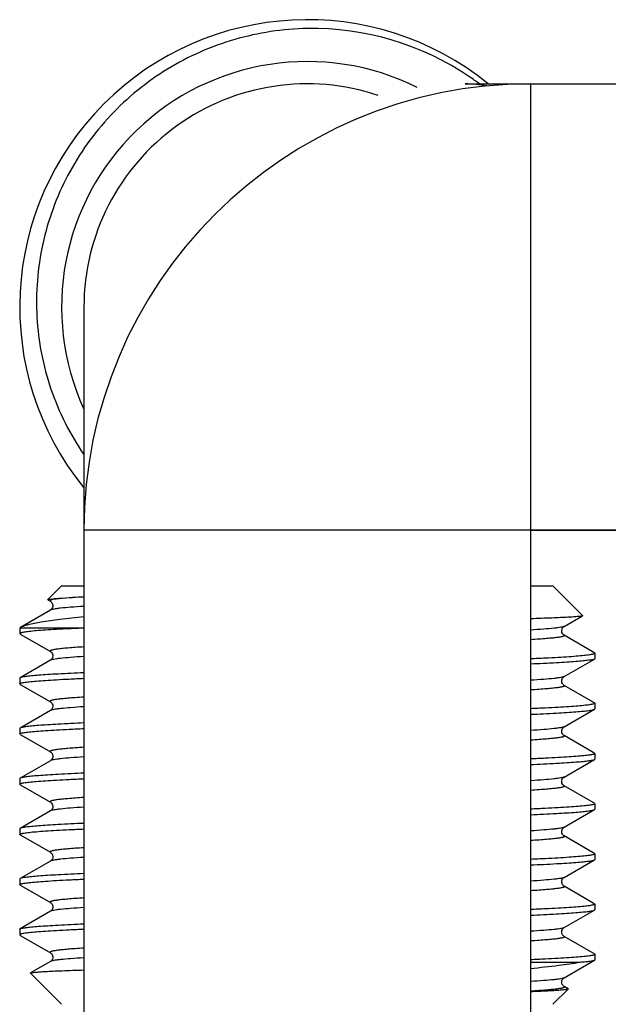
# Model space of a CAD drawing. Units: millimetres. Extents: x -137 to 3133, y -1398 to 1449.
# Drawn here: x 963 to 984, y 1359 to 1394 of the extents above; entities that cross this region are included whole.
import ezdxf

# ---------------------------------------------------------------- set-up
doc = ezdxf.new("R2010")
doc.units = ezdxf.units.MM
doc.header["$LTSCALE"] = 55.88
doc.layers.add('06___PRT_ALL_SURFS', color=7, linetype='CONTINUOUS')

msp = doc.modelspace()

# ---------------------------------------------------------------- linework, layer by layer
at = {"layer": '06___PRT_ALL_SURFS', "color": 7, "linetype": 'Continuous'}
for p, q in [((978.714, 1391.871), (1014.057, 1391.871)), ((981.057, 1391.871), (981.057, 1357.871)), ((965.057, 1383.871), (965.057, 1357.871)), ((965.057, 1375.871), (965.057, 1357.871)), ((992.557, 1375.871), (965.057, 1375.871)), ((981.057, 1375.871), (981.057, 1357.871)), ((981.057, 1375.871), (992.557, 1375.871)), ((964.257, 1373.871), (963.781, 1373.395)), ((964.257, 1373.871), (965.057, 1373.871)), ((981.057, 1373.871), (981.857, 1373.871)), ((981.857, 1373.871), (982.918, 1372.809)), ((963.77, 1373.37), (963.766, 1373.38)), ((963.77, 1373.37), (963.856, 1373.32)), ((963.856, 1373.005), (962.782, 1372.384)), ((982.258, 1372.42), (982.915, 1372.8)), ((962.757, 1372.362), (962.757, 1372.162)), ((962.757, 1372.162), (962.769, 1372.149)), ((962.761, 1372.371), (965.057, 1372.371)), ((962.769, 1372.149), (962.8, 1372.13)), ((962.8, 1372.13), (963.856, 1371.52)), ((983.303, 1371.5), (982.258, 1372.105)), ((983.345, 1371.476), (983.303, 1371.5)), ((983.357, 1371.462), (983.357, 1371.262)), ((963.856, 1371.205), (962.769, 1370.576)), ((963.858, 1371.206), (963.856, 1371.205)), ((982.258, 1370.62), (983.345, 1371.249)), ((983.357, 1371.262), (983.345, 1371.249)), ((962.769, 1370.576), (962.757, 1370.562)), ((962.757, 1370.562), (962.757, 1370.362)), ((962.769, 1370.349), (962.757, 1370.362)), ((962.769, 1370.349), (962.8, 1370.33)), ((962.8, 1370.33), (963.856, 1369.72)), ((983.303, 1369.7), (982.258, 1370.305)), ((983.345, 1369.676), (983.303, 1369.7)), ((983.345, 1369.676), (983.357, 1369.662)), ((983.357, 1369.662), (983.357, 1369.462)), ((963.856, 1369.405), (962.769, 1368.776)), ((963.859, 1369.407), (963.856, 1369.405)), ((982.258, 1368.82), (983.345, 1369.449)), ((983.345, 1369.449), (983.357, 1369.462)), ((962.769, 1368.776), (962.757, 1368.762)), ((962.757, 1368.762), (962.757, 1368.562)), ((962.769, 1368.549), (962.757, 1368.562)), ((962.769, 1368.549), (962.8, 1368.53)), ((962.8, 1368.53), (963.856, 1367.92)), ((983.303, 1367.9), (982.258, 1368.505)), ((983.345, 1367.876), (983.303, 1367.9)), ((983.345, 1367.876), (983.357, 1367.862)), ((963.856, 1367.605), (962.769, 1366.976)), ((982.258, 1367.02), (983.345, 1367.649)), ((983.345, 1367.649), (983.357, 1367.662)), ((983.357, 1367.862), (983.357, 1367.662)), ((962.757, 1366.962), (962.757, 1366.762)), ((962.769, 1366.749), (962.757, 1366.762)), ((962.769, 1366.749), (962.8, 1366.73)), ((962.8, 1366.73), (963.856, 1366.12)), ((983.303, 1366.1), (982.258, 1366.705)), ((963.856, 1365.805), (962.769, 1365.176)), ((982.258, 1365.22), (983.345, 1365.849)), ((983.345, 1366.076), (983.303, 1366.1)), ((983.345, 1366.076), (983.357, 1366.062)), ((983.345, 1365.849), (983.357, 1365.862)), ((983.357, 1366.062), (983.357, 1365.862)), ((962.769, 1365.176), (962.757, 1365.162)), ((962.757, 1365.162), (962.757, 1364.962)), ((962.769, 1364.949), (962.757, 1364.962)), ((962.769, 1364.949), (962.8, 1364.93)), ((962.8, 1364.93), (963.856, 1364.32)), ((983.303, 1364.3), (982.258, 1364.905)), ((963.856, 1364.005), (962.769, 1363.376)), ((982.258, 1363.42), (983.345, 1364.049)), ((983.345, 1364.276), (983.303, 1364.3)), ((983.345, 1364.276), (983.357, 1364.262)), ((983.345, 1364.049), (983.357, 1364.062)), ((983.357, 1364.262), (983.357, 1364.062)), ((962.769, 1363.376), (962.757, 1363.362)), ((962.757, 1363.362), (962.757, 1363.162)), ((962.769, 1363.149), (962.757, 1363.162)), ((962.769, 1363.149), (962.8, 1363.13)), ((962.8, 1363.13), (963.856, 1362.52)), ((983.303, 1362.5), (982.258, 1363.105)), ((982.258, 1361.62), (983.345, 1362.249)), ((983.345, 1362.476), (983.303, 1362.5)), ((983.345, 1362.476), (983.357, 1362.462)), ((983.357, 1362.462), (983.357, 1362.262)), ((963.856, 1362.205), (962.769, 1361.576)), ((962.757, 1361.562), (962.757, 1361.362)), ((962.757, 1361.362), (962.769, 1361.349)), ((962.769, 1361.349), (962.8, 1361.33)), ((962.8, 1361.33), (963.856, 1360.72)), ((983.303, 1360.7), (982.258, 1361.305)), ((983.345, 1360.676), (983.303, 1360.7)), ((983.357, 1360.662), (983.357, 1360.462)), ((963.856, 1360.405), (963.146, 1359.994)), ((982.833, 1360.371), (981.057, 1360.371)), ((982.258, 1359.82), (983.345, 1360.449)), ((964.257, 1358.871), (963.142, 1359.985)), ((981.857, 1358.871), (982.401, 1359.415)), ((982.397, 1359.424), (982.258, 1359.505)), ((982.397, 1359.424), (982.401, 1359.415))]:
    msp.add_line(p, q, dxfattribs=at)
for points in [[(963.856, 1373.32), (963.859, 1373.318), (963.87, 1373.311), (963.883, 1373.3), (963.9, 1373.282), (963.918, 1373.254)], [(963.918, 1373.254), (963.934, 1373.217), (963.942, 1373.177), (963.94, 1373.135), (963.929, 1373.093), (963.912, 1373.06), (963.894, 1373.037), (963.878, 1373.021), (963.864, 1373.01), (963.856, 1373.005)], [(982.258, 1372.105), (982.247, 1372.111), (982.233, 1372.123), (982.216, 1372.141), (982.198, 1372.167), (982.182, 1372.202), (982.172, 1372.245), (982.173, 1372.287), (982.183, 1372.327), (982.2, 1372.362), (982.219, 1372.388), (982.235, 1372.404), (982.248, 1372.414), (982.258, 1372.42)], [(963.856, 1371.52), (963.863, 1371.516), (963.874, 1371.507), (963.89, 1371.493), (963.91, 1371.468), (963.928, 1371.434), (963.939, 1371.395), (963.942, 1371.353), (963.934, 1371.309), (963.919, 1371.272), (963.901, 1371.246), (963.884, 1371.226), (963.868, 1371.213), (963.858, 1371.206)], [(982.258, 1370.305), (982.256, 1370.306), (982.246, 1370.313), (982.23, 1370.326), (982.213, 1370.345), (982.195, 1370.372), (982.18, 1370.408), (982.172, 1370.451), (982.174, 1370.494), (982.185, 1370.532), (982.202, 1370.565), (982.221, 1370.59), (982.237, 1370.605), (982.249, 1370.615), (982.258, 1370.62)], [(963.856, 1369.72), (963.861, 1369.717), (963.871, 1369.71), (963.886, 1369.696), (963.906, 1369.673), (963.925, 1369.641), (963.938, 1369.603), (963.942, 1369.561), (963.936, 1369.516), (963.922, 1369.478), (963.905, 1369.45), (963.886, 1369.428), (963.87, 1369.414), (963.859, 1369.407)], [(982.258, 1368.505), (982.247, 1368.511), (982.233, 1368.523), (982.216, 1368.541), (982.198, 1368.567), (982.182, 1368.602), (982.172, 1368.645), (982.173, 1368.687), (982.183, 1368.727), (982.2, 1368.762), (982.219, 1368.788), (982.235, 1368.804), (982.248, 1368.814), (982.258, 1368.82)], [(963.856, 1367.92), (963.857, 1367.92), (963.867, 1367.913), (963.88, 1367.902), (963.897, 1367.885), (963.917, 1367.857), (963.933, 1367.819), (963.942, 1367.779), (963.941, 1367.736), (963.929, 1367.695), (963.913, 1367.661), (963.895, 1367.638), (963.879, 1367.621), (963.865, 1367.61), (963.856, 1367.605)], [(982.258, 1366.705), (982.247, 1366.711), (982.233, 1366.723), (982.216, 1366.741), (982.198, 1366.767), (982.182, 1366.802), (982.172, 1366.845), (982.173, 1366.887), (982.183, 1366.927), (982.2, 1366.962), (982.219, 1366.988), (982.235, 1367.004), (982.248, 1367.014), (982.258, 1367.02)], [(963.856, 1366.12), (963.859, 1366.118), (963.871, 1366.11), (963.885, 1366.098), (963.901, 1366.079), (963.92, 1366.05), (963.935, 1366.012), (963.942, 1365.972), (963.939, 1365.93), (963.927, 1365.889), (963.91, 1365.857), (963.893, 1365.835), (963.877, 1365.82), (963.864, 1365.81), (963.856, 1365.805)], [(982.258, 1364.905), (982.247, 1364.911), (982.233, 1364.923), (982.216, 1364.941), (982.198, 1364.967), (982.182, 1365.002), (982.172, 1365.045), (982.173, 1365.087), (982.183, 1365.127), (982.2, 1365.162), (982.219, 1365.188), (982.235, 1365.204), (982.248, 1365.214), (982.258, 1365.22)], [(963.856, 1364.32), (963.863, 1364.316), (963.874, 1364.307), (963.888, 1364.295), (963.904, 1364.277), (963.921, 1364.249), (963.935, 1364.214), (963.942, 1364.174), (963.94, 1364.132), (963.927, 1364.09), (963.909, 1364.056), (963.892, 1364.034), (963.876, 1364.019), (963.863, 1364.009), (963.856, 1364.005)], [(982.258, 1363.104), (982.249, 1363.111), (982.234, 1363.122), (982.218, 1363.139), (982.2, 1363.163), (982.183, 1363.197), (982.173, 1363.24), (982.172, 1363.283), (982.182, 1363.323), (982.198, 1363.359), (982.217, 1363.386), (982.234, 1363.402), (982.246, 1363.413), (982.256, 1363.419), (982.258, 1363.42)], [(963.856, 1362.52), (963.857, 1362.52), (963.867, 1362.513), (963.879, 1362.503), (963.895, 1362.487), (963.915, 1362.46), (963.932, 1362.424), (963.941, 1362.385), (963.941, 1362.342), (963.931, 1362.3), (963.915, 1362.265), (963.897, 1362.24), (963.88, 1362.223), (963.866, 1362.211), (963.856, 1362.205)], [(982.258, 1361.305), (982.25, 1361.31), (982.237, 1361.32), (982.221, 1361.335), (982.204, 1361.357), (982.186, 1361.389), (982.174, 1361.43), (982.171, 1361.472), (982.178, 1361.512), (982.194, 1361.55), (982.212, 1361.579), (982.229, 1361.598), (982.243, 1361.61), (982.254, 1361.618), (982.258, 1361.62)], [(963.856, 1360.72), (963.863, 1360.716), (963.874, 1360.708), (963.887, 1360.695), (963.903, 1360.677), (963.921, 1360.649), (963.935, 1360.613), (963.942, 1360.574), (963.94, 1360.532), (963.927, 1360.49), (963.909, 1360.456), (963.892, 1360.434), (963.876, 1360.419), (963.863, 1360.409), (963.856, 1360.405)], [(982.258, 1359.505), (982.252, 1359.508), (982.24, 1359.517), (982.225, 1359.531), (982.208, 1359.551), (982.189, 1359.583), (982.175, 1359.624), (982.171, 1359.666), (982.177, 1359.708), (982.192, 1359.748), (982.211, 1359.778), (982.228, 1359.797), (982.243, 1359.81), (982.254, 1359.818), (982.258, 1359.82)]]:
    msp.add_lwpolyline(points, dxfattribs=at)
for centre, radius, start, end in [((973.057, 1383.871), 10.3, 50.9889, 219.0155), ((973.234, 1383.818), 10.037, 55.7641, 91.0094), ((973.057, 1383.871), 8.8, 63.4394, 204.5689), ((973.199, 1383.757), 10.107, 53.4174, 55.7971), ((981.057, 1375.871), 16, 90, 180), ((973.057, 1383.871), 8, 71.4842, 180), ((978.711, 1387.821), 4.049, 78.8427, 89.9573), ((966.317, 1337.079), 36.416, 91.986, 92.6277)]:
    msp.add_arc(centre, radius, start, end, dxfattribs=at)
for points, knots in [([(973.057, 1393.854), (972.181, 1393.838), (970.423, 1393.572), (967.991, 1392.498), (965.926, 1390.82), (964.38, 1388.654), (963.465, 1386.155), (963.253, 1383.502), (963.76, 1380.891), (964.559, 1379.302), (965.056, 1378.58)], [0, 0, 0, 0, 0.125015, 0.250018, 0.375023, 0.500025, 0.625021, 0.75002, 0.875013, 1, 1, 1, 1]), ([(963.766, 1373.38), (963.773, 1373.387), (963.804, 1373.393), (963.833, 1373.399), (963.852, 1373.401)], [0, 0, 0, 0, 0.324505, 1, 1, 1, 1]), ([(963.901, 1373.368), (963.892, 1373.365), (963.876, 1373.36), (963.855, 1373.352), (963.841, 1373.339), (963.843, 1373.333)], [0, 0, 0, 0, 0.408473, 0.702462, 1, 1, 1, 1]), ([(963.843, 1373.333), (963.843, 1373.332), (963.846, 1373.326), (963.852, 1373.323), (963.856, 1373.32)], [0, 0, 0, 0, 0.193045, 1, 1, 1, 1]), ([(963.852, 1373.401), (963.951, 1373.415), (964.216, 1373.434), (964.481, 1373.449), (964.647, 1373.456)], [0, 0, 0, 0, 0.373343, 1, 1, 1, 1]), ([(964.647, 1373.456), (964.488, 1373.444), (964.274, 1373.427), (964.026, 1373.394), (963.936, 1373.378), (963.901, 1373.368)], [0, 0, 0, 0, 0.63871, 0.854601, 1, 1, 1, 1]), ([(965.056, 1373.138), (964.897, 1373.128), (964.618, 1373.109), (964.293, 1373.081), (964.091, 1373.057), (963.985, 1373.041), (963.91, 1373.025), (963.869, 1373.013), (963.856, 1373.005)], [0, 0, 0, 0, 0.394615, 0.694896, 0.808415, 0.89712, 0.960861, 1, 1, 1, 1]), ([(962.782, 1372.384), (962.817, 1372.404), (962.906, 1372.44), (963.154, 1372.511), (963.591, 1372.594), (964.259, 1372.689), (964.769, 1372.747), (965.055, 1372.777)], [0, 0, 0, 0, 0.051747, 0.124562, 0.334304, 0.627732, 1, 1, 1, 1]), ([(982.915, 1372.8), (982.909, 1372.797), (982.892, 1372.792), (982.841, 1372.782), (982.743, 1372.771), (982.586, 1372.758), (982.376, 1372.745), (982.116, 1372.732), (981.672, 1372.713), (981.315, 1372.701), (981.061, 1372.693)], [0, 0, 0, 0, 0.010543, 0.028101, 0.084595, 0.169533, 0.282523, 0.4229, 0.58993, 1, 1, 1, 1]), ([(982.918, 1372.809), (982.919, 1372.808), (982.921, 1372.804), (982.917, 1372.801), (982.915, 1372.8)], [0, 0, 0, 0, 0.420651, 1, 1, 1, 1]), ([(965.054, 1372.358), (964.88, 1372.35), (964.552, 1372.335), (964.093, 1372.311), (963.698, 1372.287), (963.371, 1372.263), (963.115, 1372.239), (962.945, 1372.218), (962.847, 1372.201), (962.799, 1372.189), (962.771, 1372.179), (962.757, 1372.168), (962.757, 1372.162)], [0, 0, 0, 0, 0.225964, 0.425343, 0.596549, 0.738457, 0.850107, 0.930798, 0.959389, 0.980178, 0.993364, 1, 1, 1, 1]), ([(982.258, 1372.42), (982.244, 1372.412), (982.204, 1372.4), (982.129, 1372.384), (982.023, 1372.368), (981.822, 1372.344), (981.497, 1372.316), (981.218, 1372.297), (981.06, 1372.287)], [0, 0, 0, 0, 0.039153, 0.102911, 0.191617, 0.305131, 0.605405, 1, 1, 1, 1]), ([(982.258, 1372.105), (982.263, 1372.102), (982.271, 1372.097), (982.271, 1372.081), (982.254, 1372.072), (982.231, 1372.062), (982.195, 1372.052), (982.125, 1372.037), (982.008, 1372.02), (981.834, 1372), (981.615, 1371.98), (981.352, 1371.96), (981.162, 1371.947), (981.061, 1371.941)], [0, 0, 0, 0, 0.012414, 0.020611, 0.03316, 0.053782, 0.083255, 0.121783, 0.226172, 0.366909, 0.543371, 0.754732, 1, 1, 1, 1]), ([(965.053, 1371.684), (964.951, 1371.678), (964.761, 1371.665), (964.499, 1371.645), (964.279, 1371.625), (964.105, 1371.605), (963.988, 1371.588), (963.918, 1371.573), (963.882, 1371.563), (963.859, 1371.553), (963.843, 1371.544), (963.843, 1371.528), (963.851, 1371.523), (963.856, 1371.52)], [0, 0, 0, 0, 0.245427, 0.456897, 0.633394, 0.774112, 0.878416, 0.916874, 0.946264, 0.966798, 0.979263, 0.987467, 1, 1, 1, 1]), ([(981.06, 1371.267), (981.234, 1371.275), (981.562, 1371.29), (982.021, 1371.314), (982.416, 1371.338), (982.743, 1371.362), (982.999, 1371.386), (983.169, 1371.406), (983.267, 1371.424), (983.315, 1371.436), (983.343, 1371.446), (983.357, 1371.457), (983.357, 1371.462)], [0, 0, 0, 0, 0.225944, 0.425256, 0.596487, 0.738435, 0.85011, 0.930788, 0.959398, 0.98019, 0.993366, 1, 1, 1, 1]), ([(983.357, 1371.462), (983.357, 1371.464), (983.355, 1371.47), (983.349, 1371.474), (983.345, 1371.476)], [0, 0, 0, 0, 0.188095, 1, 1, 1, 1]), ([(965.053, 1371.338), (964.895, 1371.328), (964.616, 1371.309), (964.292, 1371.281), (964.091, 1371.257), (963.985, 1371.241), (963.91, 1371.225), (963.869, 1371.213), (963.856, 1371.205)], [0, 0, 0, 0, 0.394587, 0.69486, 0.808368, 0.897064, 0.960838, 1, 1, 1, 1]), ([(983.345, 1371.249), (983.323, 1371.236), (983.253, 1371.221), (983.118, 1371.199), (982.92, 1371.178), (982.66, 1371.156), (982.34, 1371.134), (981.8, 1371.102), (981.367, 1371.081), (981.06, 1371.067)], [0, 0, 0, 0, 0.032595, 0.092339, 0.179267, 0.293007, 0.432872, 0.598031, 1, 1, 1, 1]), ([(965.054, 1370.758), (964.747, 1370.744), (964.313, 1370.723), (963.773, 1370.691), (963.454, 1370.669), (963.194, 1370.647), (962.995, 1370.626), (962.861, 1370.604), (962.79, 1370.589), (962.769, 1370.576)], [0, 0, 0, 0, 0.401973, 0.567123, 0.707, 0.820723, 0.907666, 0.967393, 1, 1, 1, 1]), ([(962.757, 1370.362), (962.757, 1370.368), (962.771, 1370.379), (962.799, 1370.389), (962.847, 1370.401), (962.945, 1370.418), (963.115, 1370.439), (963.371, 1370.463), (963.698, 1370.487), (964.093, 1370.511), (964.552, 1370.535), (964.88, 1370.55), (965.054, 1370.558)], [0, 0, 0, 0, 0.006638, 0.019826, 0.040617, 0.069212, 0.149901, 0.261561, 0.403515, 0.574739, 0.774055, 1, 1, 1, 1]), ([(982.258, 1370.62), (982.244, 1370.612), (982.204, 1370.6), (982.129, 1370.584), (982.023, 1370.568), (981.822, 1370.544), (981.497, 1370.516), (981.218, 1370.497), (981.059, 1370.487)], [0, 0, 0, 0, 0.039156, 0.102915, 0.191623, 0.305138, 0.605411, 1, 1, 1, 1]), ([(982.258, 1370.305), (982.263, 1370.302), (982.271, 1370.297), (982.271, 1370.281), (982.254, 1370.272), (982.231, 1370.262), (982.195, 1370.252), (982.125, 1370.237), (982.008, 1370.22), (981.833, 1370.2), (981.614, 1370.18), (981.351, 1370.16), (981.161, 1370.147), (981.059, 1370.141)], [0, 0, 0, 0, 0.012405, 0.020597, 0.03314, 0.053744, 0.083211, 0.121747, 0.226155, 0.366875, 0.543365, 0.754731, 1, 1, 1, 1]), ([(965.053, 1369.884), (964.951, 1369.878), (964.762, 1369.865), (964.499, 1369.845), (964.279, 1369.825), (964.105, 1369.805), (963.988, 1369.788), (963.918, 1369.773), (963.882, 1369.763), (963.859, 1369.753), (963.843, 1369.744), (963.843, 1369.728), (963.851, 1369.723), (963.856, 1369.72)], [0, 0, 0, 0, 0.245425, 0.456897, 0.633392, 0.774111, 0.878415, 0.916873, 0.946264, 0.966798, 0.979264, 0.987467, 1, 1, 1, 1]), ([(983.357, 1369.662), (983.357, 1369.657), (983.343, 1369.646), (983.315, 1369.636), (983.267, 1369.624), (983.169, 1369.606), (982.999, 1369.586), (982.742, 1369.562), (982.416, 1369.538), (982.021, 1369.514), (981.562, 1369.49), (981.234, 1369.475), (981.06, 1369.467)], [0, 0, 0, 0, 0.006638, 0.019827, 0.040618, 0.069213, 0.149906, 0.261569, 0.40352, 0.574743, 0.774056, 1, 1, 1, 1]), ([(965.055, 1369.538), (964.896, 1369.528), (964.617, 1369.509), (964.292, 1369.481), (964.091, 1369.457), (963.985, 1369.441), (963.91, 1369.425), (963.869, 1369.413), (963.856, 1369.405)], [0, 0, 0, 0, 0.394614, 0.694876, 0.808397, 0.89707, 0.960831, 1, 1, 1, 1]), ([(981.059, 1369.267), (981.367, 1369.281), (981.8, 1369.302), (982.34, 1369.334), (982.66, 1369.356), (982.92, 1369.378), (983.118, 1369.399), (983.253, 1369.421), (983.323, 1369.436), (983.345, 1369.449)], [0, 0, 0, 0, 0.401985, 0.567136, 0.70701, 0.820732, 0.90767, 0.967397, 1, 1, 1, 1]), ([(965.054, 1368.958), (964.747, 1368.944), (964.313, 1368.923), (963.773, 1368.891), (963.454, 1368.869), (963.194, 1368.847), (962.995, 1368.826), (962.861, 1368.804), (962.79, 1368.789), (962.769, 1368.776)], [0, 0, 0, 0, 0.401984, 0.567135, 0.707009, 0.82073, 0.907669, 0.967396, 1, 1, 1, 1]), ([(962.757, 1368.562), (962.757, 1368.568), (962.771, 1368.579), (962.799, 1368.589), (962.847, 1368.601), (962.945, 1368.618), (963.115, 1368.639), (963.372, 1368.663), (963.699, 1368.687), (964.094, 1368.711), (964.553, 1368.735), (964.881, 1368.75), (965.056, 1368.758)], [0, 0, 0, 0, 0.006627, 0.019809, 0.040613, 0.06922, 0.149893, 0.261581, 0.403516, 0.574758, 0.774051, 1, 1, 1, 1]), ([(982.258, 1368.82), (982.244, 1368.812), (982.204, 1368.8), (982.129, 1368.784), (982.023, 1368.768), (981.822, 1368.744), (981.497, 1368.716), (981.218, 1368.697), (981.059, 1368.687)], [0, 0, 0, 0, 0.039151, 0.102904, 0.19161, 0.305125, 0.605401, 1, 1, 1, 1]), ([(982.258, 1368.505), (982.263, 1368.502), (982.271, 1368.497), (982.271, 1368.481), (982.254, 1368.472), (982.231, 1368.462), (982.195, 1368.452), (982.125, 1368.437), (982.008, 1368.42), (981.834, 1368.4), (981.614, 1368.38), (981.352, 1368.36), (981.162, 1368.347), (981.06, 1368.341)], [0, 0, 0, 0, 0.012404, 0.0206, 0.033158, 0.053766, 0.08322, 0.121755, 0.226185, 0.366893, 0.543378, 0.754757, 1, 1, 1, 1]), ([(965.054, 1368.084), (964.952, 1368.078), (964.762, 1368.065), (964.499, 1368.045), (964.28, 1368.025), (964.105, 1368.005), (963.988, 1367.988), (963.918, 1367.973), (963.882, 1367.963), (963.859, 1367.953), (963.843, 1367.944), (963.843, 1367.928), (963.851, 1367.923), (963.856, 1367.92)], [0, 0, 0, 0, 0.245372, 0.456822, 0.6333, 0.774027, 0.878361, 0.916833, 0.946244, 0.966807, 0.979301, 0.987499, 1, 1, 1, 1]), ([(965.054, 1367.738), (964.896, 1367.728), (964.616, 1367.709), (964.292, 1367.681), (964.091, 1367.657), (963.985, 1367.641), (963.91, 1367.625), (963.869, 1367.613), (963.856, 1367.605)], [0, 0, 0, 0, 0.394623, 0.694856, 0.808398, 0.897072, 0.960814, 1, 1, 1, 1]), ([(983.357, 1367.862), (983.357, 1367.857), (983.343, 1367.846), (983.315, 1367.836), (983.267, 1367.824), (983.169, 1367.806), (982.999, 1367.786), (982.742, 1367.762), (982.415, 1367.738), (982.021, 1367.714), (981.561, 1367.69), (981.234, 1367.675), (981.059, 1367.667)], [0, 0, 0, 0, 0.006638, 0.019825, 0.040616, 0.069211, 0.1499, 0.261561, 0.403515, 0.574739, 0.774055, 1, 1, 1, 1]), ([(981.06, 1367.467), (981.367, 1367.481), (981.8, 1367.502), (982.34, 1367.534), (982.66, 1367.556), (982.92, 1367.578), (983.118, 1367.599), (983.253, 1367.621), (983.323, 1367.636), (983.345, 1367.649)], [0, 0, 0, 0, 0.401968, 0.567118, 0.706995, 0.820718, 0.907664, 0.967392, 1, 1, 1, 1]), ([(962.769, 1366.976), (962.767, 1366.975), (962.762, 1366.972), (962.757, 1366.967), (962.757, 1366.962)], [0, 0, 0, 0, 0.336568, 1, 1, 1, 1]), ([(962.757, 1366.762), (962.757, 1366.768), (962.771, 1366.779), (962.799, 1366.789), (962.847, 1366.801), (962.945, 1366.818), (963.115, 1366.839), (963.371, 1366.863), (963.698, 1366.887), (964.093, 1366.911), (964.552, 1366.935), (964.88, 1366.95), (965.054, 1366.958)], [0, 0, 0, 0, 0.006637, 0.019824, 0.040614, 0.069207, 0.149897, 0.26156, 0.403515, 0.574741, 0.774057, 1, 1, 1, 1]), ([(965.056, 1367.158), (964.748, 1367.144), (964.314, 1367.123), (963.774, 1367.091), (963.454, 1367.069), (963.194, 1367.047), (962.996, 1367.026), (962.861, 1367.004), (962.79, 1366.989), (962.769, 1366.976)], [0, 0, 0, 0, 0.401964, 0.567132, 0.706989, 0.820726, 0.90766, 0.96739, 1, 1, 1, 1]), ([(982.258, 1367.02), (982.244, 1367.012), (982.204, 1367), (982.129, 1366.984), (982.023, 1366.968), (981.822, 1366.944), (981.498, 1366.916), (981.219, 1366.897), (981.06, 1366.887)], [0, 0, 0, 0, 0.039181, 0.102918, 0.19162, 0.305158, 0.605394, 1, 1, 1, 1]), ([(982.258, 1366.705), (982.263, 1366.702), (982.271, 1366.697), (982.271, 1366.681), (982.254, 1366.672), (982.231, 1366.662), (982.195, 1366.652), (982.125, 1366.637), (982.008, 1366.62), (981.834, 1366.6), (981.615, 1366.58), (981.352, 1366.56), (981.162, 1366.547), (981.06, 1366.541)], [0, 0, 0, 0, 0.012422, 0.020619, 0.033186, 0.05381, 0.083266, 0.121778, 0.226197, 0.366926, 0.543368, 0.754761, 1, 1, 1, 1]), ([(965.055, 1366.284), (964.953, 1366.278), (964.763, 1366.265), (964.5, 1366.245), (964.28, 1366.225), (964.106, 1366.205), (963.989, 1366.188), (963.919, 1366.173), (963.882, 1366.163), (963.859, 1366.153), (963.843, 1366.144), (963.842, 1366.128), (963.851, 1366.123), (963.856, 1366.12)], [0, 0, 0, 0, 0.245277, 0.456699, 0.633178, 0.77389, 0.878304, 0.916807, 0.946236, 0.966825, 0.979363, 0.987557, 1, 1, 1, 1]), ([(965.055, 1365.938), (964.896, 1365.928), (964.617, 1365.909), (964.292, 1365.881), (964.091, 1365.857), (963.985, 1365.841), (963.91, 1365.825), (963.869, 1365.813), (963.856, 1365.805)], [0, 0, 0, 0, 0.394607, 0.694874, 0.808398, 0.897108, 0.960847, 1, 1, 1, 1]), ([(983.357, 1366.062), (983.357, 1366.057), (983.343, 1366.046), (983.315, 1366.036), (983.267, 1366.024), (983.169, 1366.006), (982.999, 1365.986), (982.742, 1365.962), (982.416, 1365.938), (982.021, 1365.914), (981.561, 1365.89), (981.234, 1365.875), (981.06, 1365.867)], [0, 0, 0, 0, 0.006637, 0.019825, 0.040616, 0.069211, 0.149903, 0.261567, 0.403523, 0.574749, 0.77406, 1, 1, 1, 1]), ([(981.06, 1365.667), (981.367, 1365.681), (981.801, 1365.702), (982.341, 1365.734), (982.66, 1365.756), (982.92, 1365.778), (983.118, 1365.799), (983.253, 1365.821), (983.323, 1365.836), (983.345, 1365.849)], [0, 0, 0, 0, 0.401979, 0.567127, 0.707001, 0.820722, 0.907664, 0.967393, 1, 1, 1, 1]), ([(962.757, 1364.962), (962.757, 1364.968), (962.771, 1364.979), (962.799, 1364.989), (962.847, 1365.001), (962.945, 1365.018), (963.115, 1365.039), (963.371, 1365.063), (963.698, 1365.087), (964.093, 1365.111), (964.552, 1365.135), (964.88, 1365.15), (965.054, 1365.158)], [0, 0, 0, 0, 0.006638, 0.019826, 0.040617, 0.069212, 0.149901, 0.261561, 0.403515, 0.574739, 0.774055, 1, 1, 1, 1]), ([(965.054, 1365.358), (964.747, 1365.344), (964.313, 1365.323), (963.773, 1365.291), (963.454, 1365.269), (963.194, 1365.247), (962.995, 1365.226), (962.861, 1365.204), (962.79, 1365.189), (962.769, 1365.176)], [0, 0, 0, 0, 0.401976, 0.567126, 0.707003, 0.820725, 0.907667, 0.967394, 1, 1, 1, 1]), ([(982.258, 1365.22), (982.244, 1365.212), (982.204, 1365.2), (982.129, 1365.184), (982.023, 1365.168), (981.822, 1365.144), (981.498, 1365.116), (981.219, 1365.097), (981.06, 1365.087)], [0, 0, 0, 0, 0.039184, 0.102946, 0.191618, 0.305146, 0.605394, 1, 1, 1, 1]), ([(982.258, 1364.905), (982.263, 1364.902), (982.271, 1364.897), (982.271, 1364.881), (982.254, 1364.872), (982.231, 1364.862), (982.195, 1364.852), (982.125, 1364.837), (982.008, 1364.82), (981.834, 1364.8), (981.614, 1364.78), (981.352, 1364.76), (981.162, 1364.747), (981.06, 1364.741)], [0, 0, 0, 0, 0.012409, 0.020605, 0.033153, 0.053775, 0.08325, 0.121781, 0.226175, 0.36691, 0.543377, 0.754734, 1, 1, 1, 1]), ([(965.056, 1364.484), (964.953, 1364.478), (964.763, 1364.465), (964.5, 1364.445), (964.281, 1364.425), (964.106, 1364.405), (963.989, 1364.388), (963.919, 1364.373), (963.883, 1364.363), (963.859, 1364.353), (963.843, 1364.344), (963.843, 1364.328), (963.851, 1364.323), (963.856, 1364.32)], [0, 0, 0, 0, 0.245299, 0.456683, 0.63318, 0.7739, 0.87829, 0.916815, 0.946268, 0.966857, 0.979382, 0.987574, 1, 1, 1, 1]), ([(965.056, 1364.138), (964.897, 1364.128), (964.617, 1364.109), (964.292, 1364.081), (964.091, 1364.057), (963.985, 1364.041), (963.91, 1364.025), (963.869, 1364.013), (963.856, 1364.005)], [0, 0, 0, 0, 0.394616, 0.694895, 0.808407, 0.897085, 0.960847, 1, 1, 1, 1]), ([(981.059, 1363.867), (981.367, 1363.881), (981.8, 1363.902), (982.34, 1363.934), (982.66, 1363.956), (982.92, 1363.978), (983.118, 1363.999), (983.253, 1364.021), (983.323, 1364.036), (983.345, 1364.049)], [0, 0, 0, 0, 0.401983, 0.567134, 0.707009, 0.820731, 0.90767, 0.967397, 1, 1, 1, 1]), ([(983.357, 1364.262), (983.357, 1364.257), (983.343, 1364.246), (983.315, 1364.236), (983.267, 1364.224), (983.169, 1364.206), (982.999, 1364.186), (982.742, 1364.162), (982.416, 1364.138), (982.021, 1364.114), (981.562, 1364.09), (981.234, 1364.075), (981.06, 1364.067)], [0, 0, 0, 0, 0.006638, 0.019826, 0.040618, 0.069212, 0.149904, 0.261565, 0.403518, 0.574741, 0.774055, 1, 1, 1, 1]), ([(962.757, 1363.162), (962.757, 1363.168), (962.771, 1363.179), (962.799, 1363.189), (962.847, 1363.201), (962.945, 1363.218), (963.115, 1363.239), (963.371, 1363.263), (963.698, 1363.287), (964.093, 1363.311), (964.552, 1363.335), (964.88, 1363.35), (965.054, 1363.358)], [0, 0, 0, 0, 0.006638, 0.019827, 0.04062, 0.069215, 0.149908, 0.261573, 0.403526, 0.574749, 0.774059, 1, 1, 1, 1]), ([(965.054, 1363.558), (964.747, 1363.544), (964.313, 1363.523), (963.773, 1363.491), (963.453, 1363.469), (963.194, 1363.447), (962.995, 1363.426), (962.861, 1363.404), (962.79, 1363.389), (962.769, 1363.376)], [0, 0, 0, 0, 0.401983, 0.567133, 0.707008, 0.820729, 0.907668, 0.967395, 1, 1, 1, 1]), ([(982.258, 1363.42), (982.244, 1363.412), (982.204, 1363.4), (982.129, 1363.384), (982.023, 1363.368), (981.822, 1363.344), (981.497, 1363.316), (981.218, 1363.297), (981.06, 1363.287)], [0, 0, 0, 0, 0.039152, 0.102913, 0.191618, 0.305131, 0.605406, 1, 1, 1, 1]), ([(982.258, 1363.104), (982.263, 1363.102), (982.271, 1363.097), (982.271, 1363.081), (982.254, 1363.072), (982.231, 1363.062), (982.195, 1363.052), (982.125, 1363.037), (982.008, 1363.02), (981.833, 1363), (981.614, 1362.98), (981.351, 1362.96), (981.162, 1362.947), (981.06, 1362.941)], [0, 0, 0, 0, 0.012389, 0.020584, 0.033151, 0.05377, 0.083233, 0.121774, 0.226217, 0.366928, 0.543408, 0.754778, 1, 1, 1, 1]), ([(965.056, 1362.684), (964.954, 1362.678), (964.764, 1362.665), (964.5, 1362.645), (964.281, 1362.625), (964.106, 1362.605), (963.989, 1362.588), (963.918, 1362.573), (963.882, 1362.563), (963.859, 1362.553), (963.843, 1362.544), (963.843, 1362.528), (963.851, 1362.523), (963.856, 1362.52)], [0, 0, 0, 0, 0.24535, 0.456799, 0.633274, 0.774007, 0.878358, 0.916834, 0.946248, 0.966818, 0.97932, 0.987511, 1, 1, 1, 1]), ([(965.056, 1362.338), (964.897, 1362.328), (964.618, 1362.309), (964.293, 1362.281), (964.091, 1362.257), (963.985, 1362.241), (963.91, 1362.225), (963.869, 1362.213), (963.856, 1362.205)], [0, 0, 0, 0, 0.394642, 0.694886, 0.80843, 0.897106, 0.960833, 1, 1, 1, 1]), ([(981.057, 1362.067), (981.365, 1362.081), (981.799, 1362.101), (982.339, 1362.133), (982.659, 1362.156), (982.919, 1362.178), (983.118, 1362.199), (983.253, 1362.221), (983.323, 1362.236), (983.345, 1362.249)], [0, 0, 0, 0, 0.401971, 0.567127, 0.707002, 0.820736, 0.907672, 0.96741, 1, 1, 1, 1]), ([(983.357, 1362.462), (983.357, 1362.457), (983.343, 1362.446), (983.315, 1362.436), (983.267, 1362.424), (983.169, 1362.406), (982.999, 1362.386), (982.742, 1362.362), (982.415, 1362.338), (982.021, 1362.314), (981.561, 1362.29), (981.234, 1362.275), (981.059, 1362.267)], [0, 0, 0, 0, 0.006637, 0.019824, 0.040614, 0.069209, 0.149899, 0.261559, 0.403514, 0.574739, 0.774055, 1, 1, 1, 1]), ([(983.345, 1362.249), (983.347, 1362.25), (983.352, 1362.253), (983.357, 1362.258), (983.357, 1362.262)], [0, 0, 0, 0, 0.336547, 1, 1, 1, 1]), ([(962.757, 1361.562), (962.757, 1361.564), (962.758, 1361.57), (962.764, 1361.574), (962.769, 1361.576)], [0, 0, 0, 0, 0.188017, 1, 1, 1, 1]), ([(965.055, 1361.558), (964.881, 1361.55), (964.553, 1361.535), (964.093, 1361.511), (963.699, 1361.487), (963.372, 1361.463), (963.115, 1361.439), (962.945, 1361.418), (962.847, 1361.401), (962.799, 1361.389), (962.771, 1361.379), (962.757, 1361.368), (962.757, 1361.362)], [0, 0, 0, 0, 0.225937, 0.425251, 0.596478, 0.738434, 0.850104, 0.930791, 0.959398, 0.980186, 0.993364, 1, 1, 1, 1]), ([(962.769, 1361.576), (962.79, 1361.589), (962.861, 1361.604), (962.995, 1361.626), (963.194, 1361.647), (963.454, 1361.669), (963.774, 1361.691), (964.314, 1361.723), (964.747, 1361.744), (965.055, 1361.758)], [0, 0, 0, 0, 0.032592, 0.092334, 0.179264, 0.293002, 0.432871, 0.598028, 1, 1, 1, 1]), ([(982.258, 1361.62), (982.244, 1361.612), (982.204, 1361.6), (982.129, 1361.584), (982.023, 1361.568), (981.822, 1361.544), (981.497, 1361.516), (981.218, 1361.497), (981.06, 1361.487)], [0, 0, 0, 0, 0.039179, 0.102913, 0.191608, 0.305148, 0.605385, 1, 1, 1, 1]), ([(982.258, 1361.305), (982.263, 1361.302), (982.271, 1361.297), (982.271, 1361.281), (982.254, 1361.272), (982.231, 1361.262), (982.195, 1361.252), (982.125, 1361.237), (982.008, 1361.22), (981.834, 1361.2), (981.615, 1361.18), (981.352, 1361.16), (981.162, 1361.147), (981.061, 1361.141)], [0, 0, 0, 0, 0.012427, 0.020625, 0.033188, 0.053807, 0.083258, 0.121768, 0.226188, 0.366911, 0.54336, 0.754758, 1, 1, 1, 1]), ([(965.055, 1360.884), (964.953, 1360.878), (964.763, 1360.865), (964.5, 1360.845), (964.28, 1360.825), (964.106, 1360.805), (963.989, 1360.788), (963.919, 1360.773), (963.883, 1360.763), (963.859, 1360.753), (963.843, 1360.744), (963.842, 1360.728), (963.851, 1360.723), (963.856, 1360.72)], [0, 0, 0, 0, 0.245272, 0.45669, 0.63317, 0.773883, 0.878301, 0.916807, 0.946238, 0.96683, 0.97937, 0.987562, 1, 1, 1, 1]), ([(965.054, 1360.538), (964.896, 1360.528), (964.617, 1360.509), (964.292, 1360.481), (964.091, 1360.457), (963.985, 1360.441), (963.91, 1360.425), (963.869, 1360.413), (963.856, 1360.405)], [0, 0, 0, 0, 0.394619, 0.694856, 0.808398, 0.897087, 0.960821, 1, 1, 1, 1]), ([(983.357, 1360.662), (983.357, 1360.657), (983.343, 1360.646), (983.315, 1360.636), (983.267, 1360.624), (983.169, 1360.606), (982.999, 1360.586), (982.742, 1360.562), (982.415, 1360.538), (982.02, 1360.514), (981.561, 1360.49), (981.233, 1360.475), (981.059, 1360.467)], [0, 0, 0, 0, 0.006629, 0.019815, 0.040611, 0.069207, 0.149893, 0.261565, 0.403514, 0.574743, 0.774061, 1, 1, 1, 1]), ([(983.345, 1360.676), (983.347, 1360.675), (983.352, 1360.672), (983.357, 1360.667), (983.357, 1360.662)], [0, 0, 0, 0, 0.336458, 1, 1, 1, 1]), ([(983.357, 1360.462), (983.357, 1360.461), (983.355, 1360.455), (983.349, 1360.451), (983.345, 1360.449)], [0, 0, 0, 0, 0.188006, 1, 1, 1, 1]), ([(982.833, 1360.371), (982.579, 1360.326), (981.988, 1360.245), (981.396, 1360.18), (981.06, 1360.145)], [0, 0, 0, 0, 0.43317, 1, 1, 1, 1]), ([(983.345, 1360.449), (983.327, 1360.439), (983.272, 1360.425), (983.168, 1360.406), (983.016, 1360.388), (982.899, 1360.377), (982.833, 1360.371)], [0, 0, 0, 0, 0.116945, 0.322553, 0.61733, 1, 1, 1, 1]), ([(963.142, 1359.985), (963.141, 1359.986), (963.14, 1359.991), (963.144, 1359.993), (963.146, 1359.994)], [0, 0, 0, 0, 0.420099, 1, 1, 1, 1]), ([(963.146, 1359.994), (963.152, 1359.998), (963.169, 1360.002), (963.221, 1360.013), (963.322, 1360.024), (963.484, 1360.037), (963.699, 1360.05), (963.967, 1360.063), (964.425, 1360.082), (964.792, 1360.095), (965.054, 1360.103)], [0, 0, 0, 0, 0.010449, 0.027921, 0.084307, 0.169239, 0.282236, 0.422699, 0.589803, 1, 1, 1, 1]), ([(982.258, 1359.82), (982.244, 1359.812), (982.204, 1359.8), (982.129, 1359.784), (982.023, 1359.768), (981.822, 1359.744), (981.498, 1359.716), (981.219, 1359.697), (981.061, 1359.687)], [0, 0, 0, 0, 0.039191, 0.102953, 0.191625, 0.305157, 0.605397, 1, 1, 1, 1]), ([(982.258, 1359.505), (982.263, 1359.502), (982.271, 1359.497), (982.271, 1359.481), (982.254, 1359.472), (982.231, 1359.462), (982.195, 1359.452), (982.125, 1359.437), (982.008, 1359.42), (981.833, 1359.4), (981.614, 1359.38), (981.351, 1359.36), (981.161, 1359.347), (981.059, 1359.341)], [0, 0, 0, 0, 0.012405, 0.020598, 0.033166, 0.053788, 0.083247, 0.121775, 0.226231, 0.366955, 0.543387, 0.754737, 1, 1, 1, 1]), ([(982.401, 1359.415), (982.398, 1359.412), (982.387, 1359.407), (982.353, 1359.398), (982.284, 1359.389), (982.173, 1359.377), (982.023, 1359.366), (981.835, 1359.354), (981.609, 1359.342), (981.346, 1359.33), (981.158, 1359.323), (981.059, 1359.319)], [0, 0, 0, 0, 0.009224, 0.025341, 0.079181, 0.162092, 0.273923, 0.414213, 0.582446, 0.777965, 1, 1, 1, 1])]:
    msp.add_open_spline(points, degree=3, knots=knots, dxfattribs=at)

doc.saveas('drawing.dxf')
